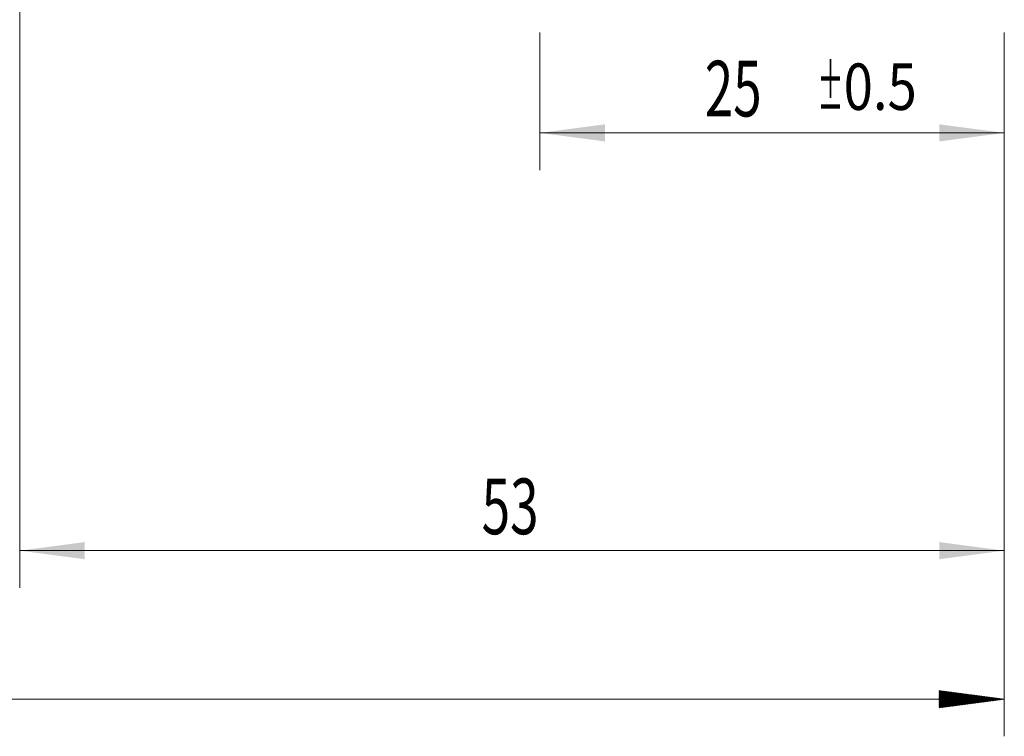
# Model space of a CAD drawing. Units: millimetres. Extents: x -45 to 116, y -82 to 31.
# Drawn here: x 42 to 95, y -50 to -11 of the extents above; entities that cross this region are included whole.
import ezdxf

# ---------------------------------------------------------------- set-up
doc = ezdxf.new("R2010")
doc.units = ezdxf.units.MM
doc.layers.add('2', color=7, linetype='Continuous')
doc.layers.add('SK2', color=7, linetype='Continuous')
doc.styles.add('iso_b_vert', font='simplex.shx')
doc.dimstyles.get("Standard").update_dxf_attribs({"dimtxt": 0.18, "dimasz": 0.18, "dimexe": 0.18, "dimexo": 0.0625, "dimgap": 0.09, "dimtad": 1, "dimzin": 0, "dimdsep": 52, "dimtxsty": 'Standard', "dimcen": 0.09, "dimadec": 0, "dimazin": 0, "dimtfac": 1, "dimtdec": 4, "dimtofl": 0, "dimtmove": 0, "dimatfit": 3, "dimfxl": 1, "dimtolj": 1, "dimtzin": 0, "dimarcsym": 0})

# ---------------------------------------------------------------- blocks, each defined once
blk = doc.blocks.new('_U2')
at = {"layer": 'SK2', "lineweight": 13}
for p, q in [((70, -11.708209), (70, -19.120709)), ((95, -11.708209), (95, -19.120709)), ((95, -17.120709), (70, -17.120709))]:
    blk.add_line(p, q, dxfattribs=at)
at = {"layer": 'SK2', "lineweight": 18}
for points in [[(70, -17.120709), (73.499998, -16.659926), (73.500002, -17.581493)], [(95, -17.120709), (91.500002, -17.581493), (91.499998, -16.659926)]]:
    blk.add_solid(points, dxfattribs=at)
at = {"layer": 'SK2', "lineweight": 18, "attachment_point": 7, "line_spacing_factor": 1.084337, "style": 'iso_b_vert'}
for s, insert, char_height in [('\\W0.6740;25', (78.877169, -16.235595), 3), ('\\W0.8315;\\W0.4158;%%p\\W0.8315;0.5', (84.934325, -15.883114), 2.5)]:
    blk.add_mtext(s, dxfattribs=dict(at, insert=insert, char_height=char_height))
blk = doc.blocks.new('_U3')
at = {"layer": 'SK2', "lineweight": 13}
for p, q in [((42, -9.4375), (42, -41.620709)), ((95, -11.708209), (95, -41.620709)), ((95, -39.620709), (42, -39.620709))]:
    blk.add_line(p, q, dxfattribs=at)
at = {"layer": 'SK2', "lineweight": 18}
for points in [[(42, -39.620709), (45.499998, -39.159926), (45.500002, -40.081493)], [(95, -39.620709), (91.500002, -40.081493), (91.499998, -39.159926)]]:
    blk.add_solid(points, dxfattribs=at)
at = {"layer": 'SK2', "lineweight": 18, "insert": (66.867172, -38.735595), "char_height": 3, "attachment_point": 7, "line_spacing_factor": 1.084337, "style": 'iso_b_vert'}
blk.add_mtext('\\W0.6740;53', dxfattribs=at)

msp = doc.modelspace()

# ---------------------------------------------------------------- hatches: boundary and pattern name
at = {"layer": '2', "lineweight": 13}
h = msp.add_hatch(dxfattribs=at)
h.set_pattern_fill('ANSI31', color=256, scale=0.0062, style=0)
h.paths.add_polyline_path([(95, -47.6207), (91.5, -48.0815), (91.5, -47.1599)])

# ---------------------------------------------------------------- linework, layer by layer
at = {"layer": '2', "lineweight": 18}
for p, q in [((95, -11.7082), (95, -49.6207)), ((95, -47.6207), (-45, -47.6207))]:
    msp.add_line(p, q, dxfattribs=at)

# ---------------------------------------------------------------- dimensions: what is measured, and where the dimension line sits
at = {"layer": 'SK2', "lineweight": 18}
for base, p2, override, picture, middle in [((42, -39.6207), (42, -7.85), {"dimtxt": 3, "dimasz": 3.5, "dimexe": 2, "dimexo": 1.5875, "dimgap": 1.5, "dimtad": 1, "dimtih": 1, "dimtoh": 0, "dimdec": 1, "dimlfac": 1, "dimzin": 8, "dimdsep": 46, "dimlunit": 2, "dimpost": '<>', "dimtxsty": 'iso_b_vert', "dimsah": 1, "dimse1": 0, "dimse2": 0, "dimsd1": 0, "dimsd2": 0, "dimclrd": 2, "dimclre": 2, "dimclrt": 2, "dimtol": 0, "dimtm": -0.1, "dimtfac": 1.166667, "dimtdec": 3, "dimtofl": 1, "dimtmove": 0, "dimtzin": 8, "dimlwd": 13, "dimlwe": 13}, '_U3', (68.5, -39.6207)), ((70, -17.1207), (70, -10.1207), {"dimtxt": 3, "dimasz": 3.5, "dimexe": 2, "dimexo": 1.5875, "dimgap": 1.5, "dimtad": 1, "dimtih": 1, "dimtoh": 0, "dimdec": 1, "dimlfac": 1, "dimzin": 8, "dimdsep": 46, "dimlunit": 2, "dimpost": '<>', "dimtxsty": 'iso_b_vert', "dimsah": 1, "dimse1": 0, "dimse2": 0, "dimsd1": 0, "dimsd2": 0, "dimclrd": 2, "dimclre": 2, "dimclrt": 2, "dimtol": 1, "dimlim": 0, "dimtp": 0.5, "dimtm": 0.5, "dimtfac": 0.833333, "dimtdec": 3, "dimtofl": 1, "dimtmove": 0, "dimtzin": 8, "dimlwd": 13, "dimlwe": 13}, '_U2', (85.3846, -17.1207))]:
    dim = msp.add_linear_dim(base=base, p1=(95, -10.1207), p2=p2, dimstyle='Standard', override=override, dxfattribs=at)
    dim.commit()
    dim.dimension.update_dxf_attribs({"geometry": picture, "text_midpoint": middle})

doc.saveas('drawing.dxf')
